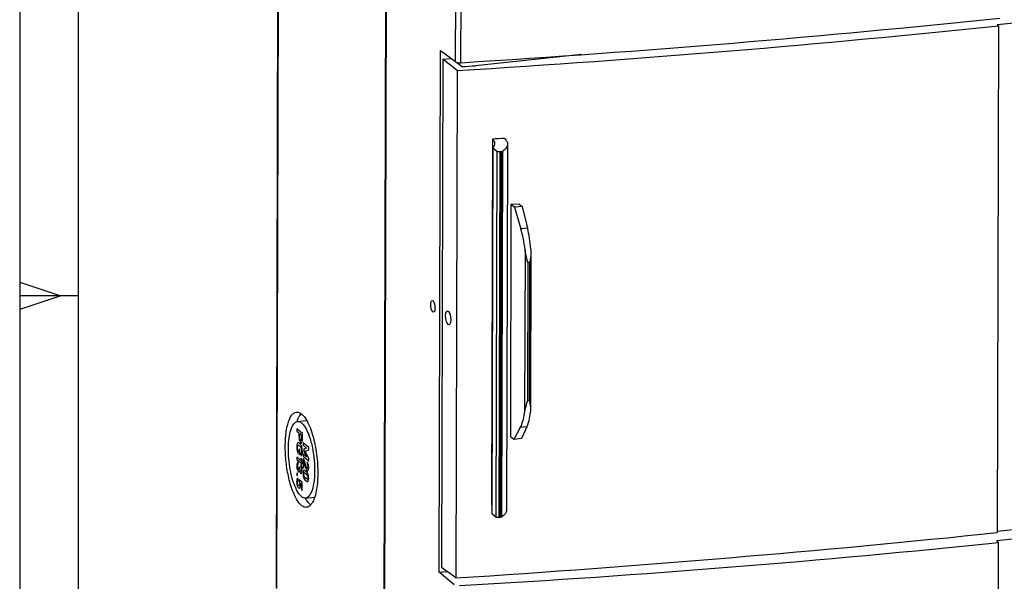
# Model space of a CAD drawing. Units: millimetres. Extents: x -3 to 844, y 0 to 594.
# Drawn here: x 0 to 84, y 124 to 172 of the extents above; entities that cross this region are included whole.
import ezdxf

# ---------------------------------------------------------------- set-up
doc = ezdxf.new("R2010")
doc.units = ezdxf.units.MM
doc.header["$LTSCALE"] = 46.255
for name, color, linetype in [('KASTEN-AK12-DXF_CONTINUOUS_LINE', 7, 'CONTINUOUS'), ('KLAPPDECKEL_DXF_CONTINUOUS_LINE', 7, 'CONTINUOUS'), ('M-STV-1208_DXF_FORMAT', 7, 'CONTINUOUS'), ('OBERTEIL-AK1DXF_CONTINUOUS_LINE', 7, 'CONTINUOUS')]:
    doc.layers.add(name, color=color, linetype=linetype)

msp = doc.modelspace()

# ---------------------------------------------------------------- linework, layer by layer
at = {"layer": 'KASTEN-AK12-DXF_CONTINUOUS_LINE', "color": 7, "linetype": 'CONTINUOUS'}
for p, q in [((22.14507, 193.34857), (21.96531, 123.47756)), ((31.35511, 185.69545), (31.17535, 115.82445)), ((23.79482, 137.74561), (24.54722, 137.82489)), ((24.48641, 131.18194), (25.23881, 131.26122))]:
    msp.add_line(p, q, dxfattribs=at)
at = {"layer": 'KASTEN-AK12-DXF_CONTINUOUS_LINE', "color": 9, "linetype": 'CONTINUOUS'}
msp.add_line((22.18077, 193.28756), (22.00101, 123.41656), dxfattribs=at)
at = {"layer": 'KASTEN-AK12-DXF_CONTINUOUS_LINE', "color": 2, "linetype": 'CONTINUOUS'}
for p, q in [((23.73849, 137.11545), (23.73797, 136.91289)), ((23.73797, 136.91289), (23.92362, 136.75926)), ((24.21387, 136.72205), (23.73849, 137.11545)), ((23.92362, 136.75926), (23.92283, 136.4513)), ((23.99104, 136.4022), (23.99181, 136.70283)), ((23.99181, 136.70283), (24.14516, 136.57593)), ((24.21263, 136.2372), (24.21387, 136.72205)), ((24.14516, 136.57593), (24.14441, 136.28263)), ((24.28019, 135.90193), (24.27967, 135.69937)), ((24.75557, 135.50853), (24.28019, 135.90193)), ((23.89806, 134.9581), (23.99497, 134.87791)), ((23.9273, 135.1369), (23.90282, 135.15715)), ((23.928, 135.40912), (23.9273, 135.1369)), ((23.99619, 135.35269), (23.928, 135.40912)), ((23.99497, 134.87791), (23.99619, 135.35269)), ((24.07253, 135.03508), (24.07198, 134.82152)), ((24.27778, 134.96338), (24.27726, 134.76082)), ((24.57437, 134.72161), (24.27778, 134.96338)), ((24.27967, 135.69937), (24.57626, 135.45394)), ((24.34681, 135.35908), (24.34637, 135.19043)), ((24.34637, 135.19043), (24.57437, 134.72161)), ((24.57626, 135.45394), (24.34681, 135.35908)), ((24.44414, 135.19036), (24.75508, 135.31697)), ((24.75313, 134.55899), (24.44414, 135.19036)), ((24.75508, 135.31697), (24.75557, 135.50853)), ((23.73126, 134.68557), (23.73077, 134.49309)), ((23.73077, 134.49309), (24.20713, 134.09889)), ((24.13551, 134.35103), (23.73126, 134.68557)), ((23.84897, 134.05175), (23.84947, 134.24331)), ((24.08641, 134.58272), (24.13551, 134.35103)), ((24.15884, 134.52277), (24.08641, 134.58272)), ((24.20762, 134.29136), (24.15884, 134.52277)), ((24.20713, 134.09889), (24.20762, 134.29136)), ((24.27674, 134.5601), (24.27478, 133.79844)), ((24.34069, 134.50718), (24.27674, 134.5601)), ((24.27726, 134.76082), (24.75264, 134.36743)), ((24.57198, 133.79223), (24.34069, 134.50718)), ((24.34265, 133.74228), (24.34396, 134.25189)), ((24.34396, 134.25189), (24.5347, 133.66326)), ((24.61933, 134.27659), (24.61884, 134.08504)), ((24.75264, 134.36743), (24.75313, 134.55899)), ((23.72877, 133.33468), (23.72827, 133.14312)), ((23.79663, 133.27852), (23.72877, 133.33468)), ((23.79614, 133.08696), (23.79663, 133.27852)), ((23.94558, 133.85699), (23.94538, 133.77633)), ((24.00562, 133.80731), (23.94558, 133.85699)), ((24.00545, 133.74132), (24.00562, 133.80731)), ((24.08534, 134.04076), (24.08485, 133.84921)), ((24.27478, 133.79844), (24.34265, 133.74228)), ((24.61698, 133.36463), (24.40719, 133.53824)), ((24.41061, 133.34344), (24.61257, 133.17631)), ((23.72827, 133.14312), (23.79614, 133.08696)), ((23.84669, 132.65476), (23.84718, 132.84632)), ((23.94598, 132.73976), (23.94551, 132.5592)), ((24.20308, 132.527), (23.94598, 132.73976)), ((24.02708, 132.4917), (24.13443, 132.40287)), ((24.20125, 131.81576), (24.20308, 132.527)), ((24.40524, 132.77934), (24.61503, 132.60572)), ((24.61161, 132.80052), (24.40964, 132.96765)), ((24.13443, 132.40287), (24.13306, 131.87219)), ((24.13306, 131.87219), (24.20125, 131.81576))]:
    msp.add_line(p, q, dxfattribs=at)
at = {"layer": 'KASTEN-AK12-DXF_CONTINUOUS_LINE', "color": 7, "linetype": 'CONTINUOUS'}
for centre, radius, start, end in [((26.84387, 136.7546), 3.23737, 160.4096216, 162.1963213), ((24.58362, 137.4788), 0.34801, 90.9044114, 95.9482732), ((27.87268, 133.94738), 4.6413, 202.1183992, 202.8615254), ((27.56064, 133.81508), 4.30237, 202.8525045, 204.2990342), ((27.17609, 133.64141), 3.88043, 204.298411, 205.7740058), ((27.1827, 132.73971), 3.14527, 209.8428816, 212.2519483), ((23.87741, 131.48294), 1.37824, 324.9882096, 328.8476526), ((25.20217, 131.60879), 0.34951, 275.9632014, 281.9203784), ((25.52059, 131.39897), 0.99933, 230.3514075, 233.8626312)]:
    msp.add_arc(centre, radius, start, end, dxfattribs=at)
at = {"layer": 'KASTEN-AK12-DXF_CONTINUOUS_LINE', "color": 2, "linetype": 'CONTINUOUS'}
for centre, radius, start, end in [((24.41826, 133.89546), 0.62396, 179.7965317, 194.4083665), ((23.14545, 133.57091), 1.06457, 359.8627359, 15.1927692), ((25.49247, 133.26894), 1.22297, 179.8605971, 193.7003754), ((23.53239, 132.87436), 1.22066, 359.8785994, 13.7957836)]:
    msp.add_arc(centre, radius, start, end, dxfattribs=at)
at = {"layer": 'KASTEN-AK12-DXF_CONTINUOUS_LINE', "color": 7, "linetype": 'CONTINUOUS'}
for points, knots in [([(24.13055, 130.55024), (23.92521, 130.72016), (23.56695, 131.27526), (23.18037, 132.29468), (22.89101, 133.57242), (22.73873, 134.95202), (22.74199, 136.27225), (22.87647, 137.26084), (23.07935, 137.89188), (23.25285, 138.22798), (23.45787, 138.45922), (23.63094, 138.53281), (23.71122, 138.54124)], [0, 0, 0, 0, 0.09298421, 0.22363078, 0.38089228, 0.54813871, 0.70702519, 0.84064314, 0.89407028, 0.93756062, 0.9718375, 1, 1, 1, 1]), ([(23.71122, 138.54124), (23.74687, 138.54498), (23.90764, 138.54159), (24.05583, 138.45581), (24.15068, 138.37732)], [0, 0, 0, 0, 0.22545912, 1, 1, 1, 1]), ([(23.91503, 138.12555), (23.92499, 138.14515), (23.96378, 138.21829), (24.0079, 138.28873), (24.044, 138.33768)], [0, 0, 0, 0, 0.26545194, 1, 1, 1, 1]), ([(24.15068, 138.37732), (24.1954, 138.34031), (24.39408, 138.14665), (24.5422, 137.9075), (24.64404, 137.71418)], [0, 0, 0, 0, 0.20988042, 1, 1, 1, 1]), ([(23.57294, 132.19983), (23.47171, 132.44885), (23.299, 132.99563), (23.12254, 133.86508), (23.02399, 134.78368), (23.00796, 135.67109), (23.08558, 136.47854), (23.23776, 137.17722), (23.53417, 137.71836), (23.79512, 137.74565)], [0, 0, 0, 0, 0.13821426, 0.29382064, 0.4556891, 0.61198693, 0.75150519, 0.86509915, 1, 1, 1, 1]), ([(23.7939, 137.84007), (23.80308, 137.86582), (23.83909, 137.96275), (23.88056, 138.05774), (23.91503, 138.12555)], [0, 0, 0, 0, 0.26435375, 1, 1, 1, 1]), ([(23.79512, 137.74565), (23.82381, 137.74865), (23.95317, 137.74582), (24.0724, 137.67685), (24.14872, 137.6137)], [0, 0, 0, 0, 0.2255167, 1, 1, 1, 1]), ([(24.14872, 137.6137), (24.314, 137.47692), (24.60237, 137.03011), (24.91351, 136.20955), (25.14639, 135.18107), (25.26914, 134.07072), (25.26571, 133.00768), (25.15949, 132.21299), (24.99295, 131.70353), (24.83299, 131.38192), (24.62611, 131.19655), (24.48611, 131.1819)], [0, 0, 0, 0, 0.09312113, 0.22395788, 0.38144678, 0.5489344, 0.70804897, 0.84185356, 0.89535347, 0.93889772, 1, 1, 1, 1]), ([(24.64404, 137.71418), (24.65731, 137.689), (24.71142, 137.58356), (24.7612, 137.47592), (24.79696, 137.39328)], [0, 0, 0, 0, 0.24017684, 1, 1, 1, 1]), ([(24.79696, 137.39328), (24.99445, 136.93688), (25.2955, 135.90623), (25.53098, 134.30062), (25.55414, 132.72596), (25.4155, 131.72204), (25.28143, 131.29183)], [0, 0, 0, 0, 0.24031737, 0.5153765, 0.78223977, 1, 1, 1, 1]), ([(24.13251, 131.31385), (24.09101, 131.3482), (23.90476, 131.53427), (23.77232, 131.76655), (23.6817, 131.95411)], [0, 0, 0, 0, 0.2054766, 1, 1, 1, 1]), ([(24.48611, 131.1819), (24.45742, 131.1789), (24.32806, 131.18173), (24.20883, 131.2507), (24.13251, 131.31385)], [0, 0, 0, 0, 0.2255167, 1, 1, 1, 1]), ([(24.88295, 130.62952), (24.85121, 130.65578), (24.71341, 130.78397), (24.60107, 130.93724), (24.52272, 131.06125)], [0, 0, 0, 0, 0.21923973, 1, 1, 1, 1]), ([(25.28143, 131.29183), (25.26582, 131.24175), (25.20535, 131.06215), (25.12797, 130.88725), (25.0569, 130.76995)], [0, 0, 0, 0, 0.27669808, 1, 1, 1, 1]), ([(24.57001, 130.38632), (24.53436, 130.38258), (24.37359, 130.38597), (24.2254, 130.47174), (24.13055, 130.55024)], [0, 0, 0, 0, 0.22545912, 1, 1, 1, 1]), ([(25.00624, 130.69218), (24.98913, 130.66782), (24.92409, 130.58181), (24.84485, 130.50511), (24.77913, 130.46274)], [0, 0, 0, 0, 0.27570399, 1, 1, 1, 1])]:
    msp.add_open_spline(points, degree=3, knots=knots, dxfattribs=at)
for points in [[(24.044, 138.33768), (24.06333, 138.36391), (24.08376, 138.38937), (24.10543, 138.41369)], [(24.77913, 130.46274), (24.71675, 130.42253), (24.64382, 130.39407), (24.57001, 130.38632)]]:
    msp.add_open_spline(points, degree=3, dxfattribs=at)
at = {"layer": 'KASTEN-AK12-DXF_CONTINUOUS_LINE', "color": 2, "linetype": 'CONTINUOUS'}
for points in [[(23.75804, 135.81704), (23.73991, 135.7604), (23.73088, 135.6797), (23.73061, 135.5743)], [(23.75804, 135.81704), (23.73991, 135.7604), (23.73088, 135.6797), (23.73061, 135.5743)], [(23.8167, 135.92261), (23.79588, 135.90789), (23.77617, 135.87368), (23.75804, 135.81704)], [(23.8167, 135.92261), (23.79588, 135.90789), (23.77617, 135.87368), (23.75804, 135.81704)], [(23.8626, 135.93036), (23.84597, 135.93533), (23.8306, 135.93243), (23.8167, 135.92261)], [(23.8626, 135.93036), (23.84597, 135.93533), (23.8306, 135.93243), (23.8167, 135.92261)], [(23.97327, 135.8511), (23.91585, 135.89863), (23.87897, 135.92547), (23.8626, 135.93036)], [(23.97327, 135.8511), (23.91585, 135.89863), (23.87897, 135.92547), (23.8626, 135.93036)], [(23.92283, 136.4513), (23.92248, 136.31473), (23.93755, 136.19847), (23.96803, 136.1016)], [(23.92283, 136.4513), (23.92248, 136.31473), (23.93755, 136.19847), (23.96803, 136.1016)], [(23.96803, 136.1016), (23.99852, 136.00473), (24.03073, 135.94225), (24.06466, 135.91417)], [(23.96803, 136.1016), (23.99852, 136.00473), (24.03073, 135.94225), (24.06466, 135.91417)], [(24.08387, 135.74708), (24.06723, 135.76968), (24.03037, 135.80385), (23.97327, 135.8511)], [(24.08387, 135.74708), (24.06723, 135.76968), (24.03037, 135.80385), (23.97327, 135.8511)], [(24.01469, 136.21432), (23.99853, 136.26465), (23.99085, 136.32704), (23.99104, 136.4022)], [(24.01469, 136.21432), (23.99853, 136.26465), (23.99085, 136.32704), (23.99104, 136.4022)], [(24.06714, 136.11511), (24.04821, 136.13077), (24.03065, 136.1646), (24.01469, 136.21432)], [(24.06714, 136.11511), (24.04821, 136.13077), (24.03065, 136.1646), (24.01469, 136.21432)], [(24.06466, 135.91417), (24.09011, 135.89311), (24.11266, 135.88915), (24.13224, 135.90086)], [(24.06466, 135.91417), (24.09011, 135.89311), (24.11266, 135.88915), (24.13224, 135.90086)], [(24.13061, 136.14993), (24.11681, 136.1034), (24.09585, 136.09135), (24.06714, 136.11511)], [(24.13061, 136.14993), (24.11681, 136.1034), (24.09585, 136.09135), (24.06714, 136.11511)], [(24.14441, 136.28263), (24.14426, 136.22397), (24.13957, 136.18009), (24.13061, 136.14993)], [(24.14441, 136.28263), (24.14426, 136.22397), (24.13957, 136.18009), (24.13061, 136.14993)], [(24.13224, 135.90086), (24.15196, 135.91266), (24.16738, 135.93388), (24.17857, 135.96504)], [(24.13224, 135.90086), (24.15196, 135.91266), (24.16738, 135.93388), (24.17857, 135.96504)], [(24.17857, 135.96504), (24.19307, 136.00539), (24.20233, 136.04824), (24.20637, 136.09266)], [(24.17857, 135.96504), (24.19307, 136.00539), (24.20233, 136.04824), (24.20637, 136.09266)], [(24.20637, 136.09266), (24.21041, 136.13708), (24.21249, 136.18587), (24.21263, 136.2372)], [(24.20637, 136.09266), (24.21041, 136.13708), (24.21249, 136.18587), (24.21263, 136.2372)], [(23.73061, 135.5743), (23.73026, 135.4414), (23.74629, 135.31517), (23.77876, 135.19575)], [(23.73061, 135.5743), (23.73026, 135.4414), (23.74629, 135.31517), (23.77876, 135.19575)], [(23.77876, 135.19575), (23.81107, 135.07694), (23.85075, 134.99725), (23.89806, 134.9581)], [(23.77876, 135.19575), (23.81107, 135.07694), (23.85075, 134.99725), (23.89806, 134.9581)], [(23.82986, 135.29721), (23.81116, 135.36619), (23.80219, 135.43791), (23.80239, 135.5149)], [(23.82986, 135.29721), (23.81116, 135.36619), (23.80219, 135.43791), (23.80239, 135.5149)], [(23.80239, 135.5149), (23.80251, 135.56256), (23.80588, 135.60111), (23.81282, 135.63026)], [(23.80239, 135.5149), (23.80251, 135.56256), (23.80588, 135.60111), (23.81282, 135.63026)], [(23.81282, 135.63026), (23.81976, 135.65942), (23.82799, 135.68017), (23.83764, 135.69306)], [(23.81282, 135.63026), (23.81976, 135.65942), (23.82799, 135.68017), (23.83764, 135.69306)], [(23.90282, 135.15715), (23.87281, 135.18199), (23.84841, 135.22882), (23.82986, 135.29721)], [(23.90282, 135.15715), (23.87281, 135.18199), (23.84841, 135.22882), (23.82986, 135.29721)], [(23.83764, 135.69306), (23.84964, 135.70909), (23.86274, 135.71662), (23.87744, 135.71374)], [(23.83764, 135.69306), (23.84964, 135.70909), (23.86274, 135.71662), (23.87744, 135.71374)], [(23.87744, 135.71374), (23.89182, 135.71093), (23.92381, 135.68905), (23.97275, 135.64855)], [(23.87744, 135.71374), (23.89182, 135.71093), (23.92381, 135.68905), (23.97275, 135.64855)], [(23.97275, 135.64855), (24.02137, 135.60832), (24.053, 135.57754), (24.06765, 135.55614)], [(23.97275, 135.64855), (24.02137, 135.60832), (24.053, 135.57754), (24.06765, 135.55614)], [(24.06765, 135.55614), (24.082, 135.53518), (24.09533, 135.50578), (24.1076, 135.46878)], [(24.06765, 135.55614), (24.082, 135.53518), (24.09533, 135.50578), (24.1076, 135.46878)], [(24.12073, 135.08796), (24.10692, 135.05439), (24.09085, 135.03646), (24.07253, 135.03508)], [(24.12073, 135.08796), (24.10692, 135.05439), (24.09085, 135.03646), (24.07253, 135.03508)], [(24.12947, 135.66339), (24.11543, 135.69672), (24.10014, 135.72499), (24.08387, 135.74708)], [(24.12947, 135.66339), (24.11543, 135.69672), (24.10014, 135.72499), (24.08387, 135.74708)], [(24.1076, 135.46878), (24.11674, 135.44122), (24.1245, 135.40724), (24.13146, 135.36638)], [(24.1076, 135.46878), (24.11674, 135.44122), (24.1245, 135.40724), (24.13146, 135.36638)], [(24.14171, 135.2341), (24.14154, 135.16994), (24.13455, 135.12153), (24.12073, 135.08796)], [(24.14171, 135.2341), (24.14154, 135.16994), (24.13455, 135.12153), (24.12073, 135.08796)], [(24.18742, 135.46172), (24.16933, 135.54833), (24.14988, 135.61494), (24.12947, 135.66339)], [(24.18742, 135.46172), (24.16933, 135.54833), (24.14988, 135.61494), (24.12947, 135.66339)], [(24.13146, 135.36638), (24.13835, 135.32597), (24.14183, 135.28176), (24.14171, 135.2341)], [(24.13146, 135.36638), (24.13835, 135.32597), (24.14183, 135.28176), (24.14171, 135.2341)], [(24.17157, 134.89526), (24.19952, 134.9548), (24.21382, 135.04767), (24.21414, 135.17416)], [(24.17157, 134.89526), (24.19952, 134.9548), (24.21382, 135.04767), (24.21414, 135.17416)], [(24.21414, 135.17416), (24.21441, 135.27956), (24.2055, 135.37511), (24.18742, 135.46172)], [(24.21414, 135.17416), (24.21441, 135.27956), (24.2055, 135.37511), (24.18742, 135.46172)], [(23.75809, 134.18391), (23.73702, 134.12878), (23.7267, 134.05558), (23.72646, 133.96484)], [(23.75809, 134.18391), (23.73702, 134.12878), (23.7267, 134.05558), (23.72646, 133.96484)], [(23.84947, 134.24331), (23.80962, 134.25884), (23.77916, 134.23903), (23.75809, 134.18391)], [(23.84947, 134.24331), (23.80962, 134.25884), (23.77916, 134.23903), (23.75809, 134.18391)], [(24.07198, 134.82152), (24.11054, 134.81074), (24.14363, 134.83572), (24.17157, 134.89526)], [(24.07198, 134.82152), (24.11054, 134.81074), (24.14363, 134.83572), (24.17157, 134.89526)], [(24.71627, 134.08523), (24.69003, 134.18043), (24.65783, 134.24473), (24.61933, 134.27659)], [(24.71627, 134.08523), (24.69003, 134.18043), (24.65783, 134.24473), (24.61933, 134.27659)], [(23.72646, 133.96484), (23.72617, 133.85119), (23.73898, 133.74506), (23.7652, 133.64436)], [(23.72646, 133.96484), (23.72617, 133.85119), (23.73898, 133.74506), (23.7652, 133.64436)], [(23.7652, 133.64436), (23.7911, 133.54486), (23.82657, 133.47602), (23.87094, 133.4393)], [(23.7652, 133.64436), (23.7911, 133.54486), (23.82657, 133.47602), (23.87094, 133.4393)], [(23.7943, 133.89768), (23.79444, 133.95267), (23.79945, 133.9917), (23.80923, 134.01321)], [(23.7943, 133.89768), (23.79444, 133.95267), (23.79945, 133.9917), (23.80923, 134.01321)], [(23.80923, 134.01321), (23.81918, 134.03508), (23.83262, 134.04784), (23.84897, 134.05175)], [(23.80923, 134.01321), (23.81918, 134.03508), (23.83262, 134.04784), (23.84897, 134.05175)], [(23.86915, 133.63275), (23.84566, 133.65219), (23.82711, 133.68866), (23.81392, 133.7402)], [(23.86915, 133.63275), (23.84566, 133.65219), (23.82711, 133.68866), (23.81392, 133.7402)], [(23.92477, 133.64826), (23.91129, 133.619), (23.89264, 133.61331), (23.86915, 133.63275)], [(23.92477, 133.64826), (23.91129, 133.619), (23.89264, 133.61331), (23.86915, 133.63275)], [(23.87094, 133.4393), (23.88986, 133.42364), (23.90882, 133.42081), (23.92772, 133.42961)], [(23.87094, 133.4393), (23.88986, 133.42364), (23.90882, 133.42081), (23.92772, 133.42961)], [(23.94538, 133.77633), (23.94523, 133.72042), (23.93825, 133.67752), (23.92477, 133.64826)], [(23.94538, 133.77633), (23.94523, 133.72042), (23.93825, 133.67752), (23.92477, 133.64826)], [(23.92772, 133.42961), (23.94647, 133.43834), (23.96223, 133.46571), (23.97543, 133.51082)], [(23.92772, 133.42961), (23.94647, 133.43834), (23.96223, 133.46571), (23.97543, 133.51082)], [(23.97543, 133.51082), (23.98768, 133.44556), (24.0026, 133.39557), (24.01984, 133.36109)], [(23.97543, 133.51082), (23.98768, 133.44556), (24.0026, 133.39557), (24.01984, 133.36109)], [(24.02398, 133.57534), (24.01135, 133.62254), (24.00528, 133.67808), (24.00545, 133.74132)], [(24.02398, 133.57534), (24.01135, 133.62254), (24.00528, 133.67808), (24.00545, 133.74132)], [(24.01984, 133.36109), (24.03708, 133.32662), (24.055, 133.30168), (24.07327, 133.28656)], [(24.01984, 133.36109), (24.03708, 133.32662), (24.055, 133.30168), (24.07327, 133.28656)], [(24.07246, 133.4792), (24.05288, 133.4954), (24.03661, 133.52815), (24.02398, 133.57534)], [(24.07246, 133.4792), (24.05288, 133.4954), (24.03661, 133.52815), (24.02398, 133.57534)], [(24.12146, 133.49674), (24.10807, 133.46902), (24.09171, 133.46327), (24.07246, 133.4792)], [(24.12146, 133.49674), (24.10807, 133.46902), (24.09171, 133.46327), (24.07246, 133.4792)], [(24.07327, 133.28656), (24.10785, 133.25794), (24.13894, 133.26896), (24.16719, 133.31723)], [(24.07327, 133.28656), (24.10785, 133.25794), (24.13894, 133.26896), (24.16719, 133.31723)], [(24.08485, 133.84921), (24.10375, 133.82346), (24.11805, 133.78867), (24.12771, 133.74387)], [(24.08485, 133.84921), (24.10375, 133.82346), (24.11805, 133.78867), (24.12771, 133.74387)], [(24.17281, 133.8499), (24.14787, 133.94218), (24.1186, 134.00589), (24.08534, 134.04076)], [(24.17281, 133.8499), (24.14787, 133.94218), (24.1186, 134.00589), (24.08534, 134.04076)], [(24.1418, 133.61746), (24.14166, 133.5643), (24.13469, 133.52414), (24.12146, 133.49674)], [(24.1418, 133.61746), (24.14166, 133.5643), (24.13469, 133.52414), (24.12146, 133.49674)], [(24.12771, 133.74387), (24.13711, 133.70033), (24.1419, 133.65779), (24.1418, 133.61746)], [(24.12771, 133.74387), (24.13711, 133.70033), (24.1419, 133.65779), (24.1418, 133.61746)], [(24.16719, 133.31723), (24.19543, 133.3655), (24.2097, 133.44921), (24.21001, 133.56836)], [(24.16719, 133.31723), (24.19543, 133.3655), (24.2097, 133.44921), (24.21001, 133.56836)], [(24.30565, 133.50676), (24.28173, 133.44917), (24.26976, 133.37091), (24.2695, 133.27192)], [(24.30565, 133.50676), (24.28173, 133.44917), (24.26976, 133.37091), (24.2695, 133.27192)], [(24.40719, 133.53824), (24.36347, 133.57442), (24.32944, 133.564), (24.30565, 133.50676)], [(24.40719, 133.53824), (24.36347, 133.57442), (24.32944, 133.564), (24.30565, 133.50676)], [(24.33737, 133.21576), (24.33752, 133.27258), (24.34383, 133.31328), (24.35656, 133.33697)], [(24.33737, 133.21576), (24.33752, 133.27258), (24.34383, 133.31328), (24.35656, 133.33697)], [(24.35656, 133.33697), (24.36946, 133.36096), (24.38745, 133.36261), (24.41061, 133.34344)], [(24.35656, 133.33697), (24.36946, 133.36096), (24.38745, 133.36261), (24.41061, 133.34344)], [(24.5347, 133.66326), (24.55806, 133.59066), (24.58572, 133.54113), (24.61802, 133.5144)], [(24.5347, 133.66326), (24.55806, 133.59066), (24.58572, 133.54113), (24.61802, 133.5144)], [(24.59703, 133.73231), (24.58919, 133.74493), (24.581, 133.76434), (24.57198, 133.79223)], [(24.59703, 133.73231), (24.58919, 133.74493), (24.581, 133.76434), (24.57198, 133.79223)], [(24.61917, 133.7045), (24.61199, 133.71044), (24.60449, 133.72032), (24.59703, 133.73231)], [(24.61917, 133.7045), (24.61199, 133.71044), (24.60449, 133.72032), (24.59703, 133.73231)], [(24.71783, 133.16544), (24.69421, 133.26214), (24.6607, 133.32845), (24.61698, 133.36463)], [(24.71783, 133.16544), (24.69421, 133.26214), (24.6607, 133.32845), (24.61698, 133.36463)], [(24.61802, 133.5144), (24.65554, 133.48335), (24.68762, 133.49447), (24.71456, 133.54657)], [(24.61802, 133.5144), (24.65554, 133.48335), (24.68762, 133.49447), (24.71456, 133.54657)], [(24.61884, 134.08504), (24.64003, 134.06382), (24.65662, 134.02897), (24.66892, 133.98205)], [(24.61884, 134.08504), (24.64003, 134.06382), (24.65662, 134.02897), (24.66892, 133.98205)], [(24.6653, 133.71593), (24.65086, 133.69481), (24.63548, 133.691), (24.61917, 133.7045)], [(24.6653, 133.71593), (24.65086, 133.69481), (24.63548, 133.691), (24.61917, 133.7045)], [(24.68718, 133.83284), (24.68703, 133.77601), (24.67974, 133.73704), (24.6653, 133.71593)], [(24.68718, 133.83284), (24.68703, 133.77601), (24.67974, 133.73704), (24.6653, 133.71593)], [(24.66892, 133.98205), (24.68123, 133.93512), (24.68731, 133.88508), (24.68718, 133.83284)], [(24.66892, 133.98205), (24.68123, 133.93512), (24.68731, 133.88508), (24.68718, 133.83284)], [(24.71456, 133.54657), (24.74151, 133.59867), (24.75512, 133.68017), (24.75541, 133.79107)], [(24.71456, 133.54657), (24.74151, 133.59867), (24.75512, 133.68017), (24.75541, 133.79107)], [(24.75541, 133.79107), (24.75567, 133.89189), (24.74251, 133.99004), (24.71627, 134.08523)], [(24.75541, 133.79107), (24.75567, 133.89189), (24.74251, 133.99004), (24.71627, 134.08523)], [(23.72284, 132.55793), (23.72267, 132.49194), (23.72774, 132.42896), (23.73826, 132.37046)], [(23.72284, 132.55793), (23.72267, 132.49194), (23.72774, 132.42896), (23.73826, 132.37046)], [(23.7518, 132.78395), (23.73274, 132.71966), (23.72307, 132.64409), (23.72284, 132.55793)], [(23.7518, 132.78395), (23.73274, 132.71966), (23.72307, 132.64409), (23.72284, 132.55793)], [(23.84718, 132.84632), (23.80277, 132.86929), (23.771, 132.84874), (23.7518, 132.78395)], [(23.84718, 132.84632), (23.80277, 132.86929), (23.771, 132.84874), (23.7518, 132.78395)], [(23.82461, 132.31709), (23.80177, 132.35209), (23.79049, 132.41562), (23.79073, 132.5091)], [(23.82461, 132.31709), (23.80177, 132.35209), (23.79049, 132.41562), (23.79073, 132.5091)], [(23.79073, 132.5091), (23.791, 132.61451), (23.80944, 132.66355), (23.84669, 132.65476)], [(23.79073, 132.5091), (23.791, 132.61451), (23.80944, 132.66355), (23.84669, 132.65476)], [(23.94551, 132.5592), (23.97151, 132.49728), (23.98474, 132.42846), (23.98455, 132.35422)], [(23.94551, 132.5592), (23.97151, 132.49728), (23.98474, 132.42846), (23.98455, 132.35422)], [(24.05263, 132.25655), (24.05284, 132.33812), (24.04422, 132.4169), (24.02708, 132.4917)], [(24.05263, 132.25655), (24.05284, 132.33812), (24.04422, 132.4169), (24.02708, 132.4917)], [(24.3043, 132.97929), (24.32768, 132.88301), (24.36152, 132.81552), (24.40524, 132.77934)], [(24.3043, 132.97929), (24.32768, 132.88301), (24.36152, 132.81552), (24.40524, 132.77934)], [(24.35594, 133.06445), (24.34331, 133.10981), (24.33723, 133.15985), (24.33737, 133.21576)], [(24.35594, 133.06445), (24.34331, 133.10981), (24.33723, 133.15985), (24.33737, 133.21576)], [(24.40964, 132.96765), (24.38648, 132.98682), (24.36858, 133.01909), (24.35594, 133.06445)], [(24.40964, 132.96765), (24.38648, 132.98682), (24.36858, 133.01909), (24.35594, 133.06445)], [(24.66517, 132.80878), (24.65211, 132.78446), (24.63445, 132.78162), (24.61161, 132.80052)], [(24.66517, 132.80878), (24.65211, 132.78446), (24.63445, 132.78162), (24.61161, 132.80052)], [(24.61257, 133.17631), (24.63541, 133.15741), (24.65299, 133.12633), (24.66596, 133.08071)], [(24.61257, 133.17631), (24.63541, 133.15741), (24.65299, 133.12633), (24.66596, 133.08071)], [(24.61503, 132.60572), (24.65875, 132.56954), (24.69246, 132.58114), (24.71647, 132.63842)], [(24.61503, 132.60572), (24.65875, 132.56954), (24.69246, 132.58114), (24.71647, 132.63842)], [(24.68485, 132.9282), (24.68471, 132.87229), (24.67807, 132.83278), (24.66517, 132.80878)], [(24.68485, 132.9282), (24.68471, 132.87229), (24.67807, 132.83278), (24.66517, 132.80878)], [(24.66596, 133.08071), (24.67859, 133.03626), (24.685, 132.98503), (24.68485, 132.9282)], [(24.66596, 133.08071), (24.67859, 133.03626), (24.685, 132.98503), (24.68485, 132.9282)], [(24.71647, 132.63842), (24.74049, 132.6957), (24.75279, 132.7737), (24.75304, 132.87177)], [(24.71647, 132.63842), (24.74049, 132.6957), (24.75279, 132.7737), (24.75304, 132.87177)], [(23.73826, 132.37046), (23.7487, 132.31242), (23.76034, 132.26421), (23.77272, 132.22658)], [(23.73826, 132.37046), (23.7487, 132.31242), (23.76034, 132.26421), (23.77272, 132.22658)], [(23.77272, 132.22658), (23.78565, 132.18724), (23.79963, 132.15455), (23.81525, 132.12876)], [(23.77272, 132.22658), (23.78565, 132.18724), (23.79963, 132.15455), (23.81525, 132.12876)], [(23.81525, 132.12876), (23.83088, 132.10297), (23.85468, 132.07592), (23.88666, 132.04946)], [(23.81525, 132.12876), (23.83088, 132.10297), (23.85468, 132.07592), (23.88666, 132.04946)], [(23.89237, 132.2367), (23.86986, 132.25533), (23.84736, 132.28221), (23.82461, 132.31709)], [(23.89237, 132.2367), (23.86986, 132.25533), (23.84736, 132.28221), (23.82461, 132.31709)], [(23.88666, 132.04946), (23.92581, 132.01706), (23.95389, 132.00301), (23.97057, 132.00573)], [(23.88666, 132.04946), (23.92581, 132.01706), (23.95389, 132.00301), (23.97057, 132.00573)], [(23.95795, 132.22064), (23.94036, 132.20984), (23.91847, 132.2151), (23.89237, 132.2367)], [(23.95795, 132.22064), (23.94036, 132.20984), (23.91847, 132.2151), (23.89237, 132.2367)], [(23.98455, 132.35422), (23.98435, 132.2754), (23.9754, 132.23136), (23.95795, 132.22064)], [(23.98455, 132.35422), (23.98435, 132.2754), (23.9754, 132.23136), (23.95795, 132.22064)], [(23.97057, 132.00573), (23.98726, 132.00846), (24.00266, 132.02235), (24.01696, 132.04772)], [(23.97057, 132.00573), (23.98726, 132.00846), (24.00266, 132.02235), (24.01696, 132.04772)], [(24.01696, 132.04772), (24.02631, 132.06432), (24.03455, 132.09057), (24.0417, 132.12707)], [(24.01696, 132.04772), (24.02631, 132.06432), (24.03455, 132.09057), (24.0417, 132.12707)], [(24.0417, 132.12707), (24.0488, 132.16328), (24.0525, 132.20614), (24.05263, 132.25655)], [(24.0417, 132.12707), (24.0488, 132.16328), (24.0525, 132.20614), (24.05263, 132.25655)]]:
    msp.add_open_spline(points, degree=3, dxfattribs=at)
at = {"layer": 'KLAPPDECKEL_DXF_CONTINUOUS_LINE', "color": 7, "linetype": 'CONTINUOUS'}
for p, q in [((83.71637, 171.75367), (86.34976, 172.03115)), ((83.85224, 171.6379), (83.71637, 171.75367)), ((83.85224, 171.6379), (83.74054, 128.22182)), ((36.24959, 168.7692), (36.1376, 125.24317)), ((36.24959, 168.7692), (36.93401, 168.84132)), ((37.47486, 167.80442), (36.24959, 168.7692)), ((48.13195, 169.1746), (39.03911, 168.21651)), ((37.43152, 168.51049), (37.89633, 168.14451)), ((37.47486, 167.80442), (37.36303, 124.33441)), ((40.50213, 161.92994), (40.42153, 130.60062)), ((40.522, 161.16802), (40.4414, 129.8387)), ((40.87325, 160.87734), (40.522, 161.16802)), ((41.79168, 161.50328), (41.71108, 130.17396)), ((41.24119, 160.85271), (41.12931, 160.84092)), ((42.07987, 156.31606), (42.0287, 136.42573)), ((42.82278, 156.36607), (42.07987, 156.31606)), ((42.37098, 156.0991), (42.07987, 156.31606)), ((43.0352, 156.16908), (42.37098, 156.0991)), ((42.37098, 156.0991), (42.92588, 154.25195)), ((42.82278, 156.36607), (43.0352, 156.16908)), ((43.0352, 156.16908), (43.49163, 154.31157)), ((43.79599, 152.29589), (43.76103, 138.70689)), ((43.66171, 151.36765), (43.53594, 151.3544)), ((43.66171, 151.36765), (43.63124, 139.52381)), ((43.63124, 139.52381), (43.50547, 139.51056)), ((42.88207, 137.22328), (42.31981, 136.20877)), ((43.44782, 137.28289), (42.98402, 136.27876)), ((42.31981, 136.20877), (42.0287, 136.42573)), ((42.98402, 136.27876), (42.31981, 136.20877)), ((40.79265, 129.54802), (40.4414, 129.8387)), ((41.16058, 129.52339), (41.04871, 129.5116)), ((83.74086, 128.34529), (86.23805, 128.60841)), ((37.36303, 124.33441), (36.1376, 125.24317))]:
    msp.add_line(p, q, dxfattribs=at)
at = {"layer": 'KLAPPDECKEL_DXF_CONTINUOUS_LINE', "color": 9, "linetype": 'CONTINUOUS'}
for p, q in [((40.87325, 160.87734), (40.79265, 129.54802)), ((41.12931, 160.84092), (41.04871, 129.5116)), ((41.24119, 160.85271), (41.16058, 129.52339)), ((41.35649, 160.88464), (41.27589, 129.55532)), ((43.49163, 154.31157), (42.92588, 154.25195)), ((43.28512, 152.46004), (43.24914, 138.47386)), ((43.53594, 151.3544), (43.50547, 139.51056)), ((43.44782, 137.28289), (42.88207, 137.22328))]:
    msp.add_line(p, q, dxfattribs=at)
at = {"layer": 'KLAPPDECKEL_DXF_CONTINUOUS_LINE', "color": 7, "linetype": 'CONTINUOUS'}
msp.add_arc((39.74411, 129.87201), 0.99487, 45.0771117, 47.0848465, dxfattribs=at)
for centre, major_axis, ratio, start_param, end_param in [((-43.99109, 281.81648), (380.08271, -2.16732), 0.30595998, -1.35303857, -1.22600682), ((-43.97859, 281.81806), (379.08352, -2.16162), 0.30595998, -1.35135536, -1.34826683), ((41.86405, 152.34073), (-0.46658, 3.97294), 0.35632468, -1.58260806, -1.11123416), ((42.61576, 152.41993), (-0.37382, 3.98273), 0.29365252, -1.5750131, -1.1036392), ((41.83412, 140.70695), (-0.46658, 3.97294), 0.35632468, -2.68029085, -2.20891695), ((42.58582, 140.78615), (-0.37382, 3.98273), 0.29365252, -2.67269588, -2.20132198), ((-44.11908, 232.0682), (380.08882, 0.19946), 0.29029572, -1.35489524, -1.2278635)]:
    msp.add_ellipse(centre, major_axis=major_axis, ratio=ratio, start_param=start_param, end_param=end_param, dxfattribs=at)
msp.add_ellipse((36.70378, 146.61615), major_axis=(-0.06817, 0.59614), ratio=0.34850536, dxfattribs=at)
for points in [[(41.52256, 161.99737), (41.18243, 161.97475), (40.84229, 161.95227), (40.50213, 161.92994)], [(43.78686, 152.51291), (43.79356, 152.44058), (43.7962, 152.36781), (43.79599, 152.29517)], [(43.76103, 138.70723), (43.7609, 138.64696), (43.75786, 138.58658), (43.75088, 138.52672)]]:
    msp.add_open_spline(points, degree=3, dxfattribs=at)
for points, knots in [([(41.52256, 161.99737), (41.60119, 161.92718), (41.73295, 161.78249), (41.79189, 161.58995), (41.79173, 161.50358)], [0, 0, 0, 0, 0.54963067, 1, 1, 1, 1]), ([(40.70736, 161.53816), (40.70744, 161.57154), (40.68749, 161.72231), (40.58758, 161.85045), (40.50213, 161.92994)], [0, 0, 0, 0, 0.22243677, 1, 1, 1, 1]), ([(40.522, 161.16802), (40.55089, 161.19626), (40.64483, 161.2989), (40.70713, 161.43864), (40.70736, 161.53816)], [0, 0, 0, 0, 0.28874076, 1, 1, 1, 1]), ([(41.79173, 161.50358), (41.79152, 161.39187), (41.68482, 161.13435), (41.47885, 160.96782), (41.35649, 160.88464)], [0, 0, 0, 0, 0.4302147, 1, 1, 1, 1]), ([(41.12931, 160.84092), (41.07861, 160.83558), (40.9931, 160.83847), (40.90114, 160.85426), (40.87325, 160.87734)], [0, 0, 0, 0, 0.58480179, 1, 1, 1, 1]), ([(41.35649, 160.88464), (41.35029, 160.88042), (41.31404, 160.86264), (41.2736, 160.85612), (41.24119, 160.85271)], [0, 0, 0, 0, 0.18705368, 1, 1, 1, 1]), ([(43.53594, 151.3544), (43.52546, 151.35794), (43.51655, 151.38337), (43.50323, 151.42433), (43.48818, 151.48099), (43.47106, 151.54789), (43.44856, 151.63867), (43.42091, 151.75298), (43.37768, 151.93834), (43.32731, 152.17325), (43.29602, 152.36375), (43.28512, 152.46004)], [0, 0, 0, 0, 0.02918558, 0.0590446, 0.11968733, 0.18076779, 0.24222076, 0.36612533, 0.49121946, 0.74432803, 1, 1, 1, 1]), ([(43.79599, 152.29517), (43.79576, 152.21632), (43.78854, 152.05876), (43.76697, 151.86323), (43.74405, 151.70768), (43.72362, 151.59279), (43.70582, 151.49484), (43.6853, 151.42349), (43.6789, 151.37691), (43.66171, 151.36765)], [0, 0, 0, 0, 0.25125888, 0.50191591, 0.62687855, 0.7515116, 0.87576813, 0.93776803, 1, 1, 1, 1]), ([(43.24914, 138.47386), (43.27329, 138.64342), (43.34095, 138.89754), (43.4146, 139.24644), (43.48498, 139.41889), (43.50547, 139.51056)], [0, 0, 0, 0, 0.48081022, 0.73632452, 1, 1, 1, 1]), ([(43.63456, 139.53109), (43.63253, 139.52227), (43.65004, 139.50739), (43.65489, 139.4718), (43.66942, 139.4288), (43.68017, 139.37588), (43.69508, 139.30594), (43.71122, 139.21879), (43.73366, 139.08094), (43.7544, 138.91075), (43.76118, 138.77449), (43.76103, 138.70723)], [0, 0, 0, 0, 0.03246593, 0.06464113, 0.12941849, 0.19399321, 0.25826282, 0.3857335, 0.51168753, 0.75887289, 1, 1, 1, 1]), ([(41.71113, 130.17426), (41.71092, 130.06255), (41.60422, 129.80503), (41.39825, 129.6385), (41.27589, 129.55532)], [0, 0, 0, 0, 0.4302147, 1, 1, 1, 1]), ([(41.04871, 129.5116), (40.99801, 129.50626), (40.91249, 129.50915), (40.82054, 129.52494), (40.79265, 129.54802)], [0, 0, 0, 0, 0.58480179, 1, 1, 1, 1]), ([(41.27589, 129.55532), (41.26969, 129.5511), (41.23343, 129.53332), (41.193, 129.5268), (41.16058, 129.52339)], [0, 0, 0, 0, 0.18705368, 1, 1, 1, 1])]:
    msp.add_open_spline(points, degree=3, knots=knots, dxfattribs=at)
at = {"layer": 'M-STV-1208_DXF_FORMAT', "color": 2, "linetype": 'CONTINUOUS'}
for p, q in [((0, 594), (0, 0)), ((0.01001, 149.67), (3.51001, 148.5)), ((3.51001, 148.5), (0.01001, 147.33)), ((5.01006, 148.50016), (0.01006, 148.50016))]:
    msp.add_line(p, q, dxfattribs=at)
at = {"layer": 'M-STV-1208_DXF_FORMAT', "color": 7, "linetype": 'CONTINUOUS'}
msp.add_line((5.01001, 589), (5.01001, 5), dxfattribs=at)
at = {"layer": 'OBERTEIL-AK1DXF_CONTINUOUS_LINE', "color": 7, "linetype": 'CONTINUOUS'}
for p, q in [((31.27049, 115.74571), (31.45025, 185.61672)), ((35.91645, 124.8184), (36.03138, 169.49003)), ((37.34151, 168.54845), (36.03138, 169.49003)), ((83.67424, 127.53153), (86.30763, 127.809)), ((83.84968, 127.37772), (83.67424, 127.53153)), ((83.83353, 121.10009), (83.84968, 127.37772)), ((35.91645, 124.8184), (36.61162, 124.89165)), ((37.22627, 123.75704), (35.91645, 124.8184))]:
    msp.add_line(p, q, dxfattribs=at)
at = {"layer": 'OBERTEIL-AK1DXF_CONTINUOUS_LINE', "color": 9, "linetype": 'CONTINUOUS'}
for p, q in [((37.79554, 168.4805), (37.83113, 182.31747)), ((37.34151, 168.54845), (37.37377, 181.08825))]:
    msp.add_line(p, q, dxfattribs=at)
at = {"layer": 'OBERTEIL-AK1DXF_CONTINUOUS_LINE', "color": 7, "linetype": 'CONTINUOUS'}
for centre, major_axis, ratio, start_param, end_param in [((-33.33298, 264.76734), (349.04505, 1.25393), 0.28245499, -1.36659341, -1.22908638), ((37.71402, 168.59085), (0.4, 0.00144), 0.28245499, -2.76969177, -1.36659341), ((-33.41863, 231.47772), (349.03371, -3.0945), 0.3137849, -1.36287734, -1.22537031)]:
    msp.add_ellipse(centre, major_axis=major_axis, ratio=ratio, start_param=start_param, end_param=end_param, dxfattribs=at)
msp.add_ellipse((35.39084, 147.59996), major_axis=(-0.05681, 0.49678), ratio=0.34850536, dxfattribs=at)

doc.saveas('drawing.dxf')
